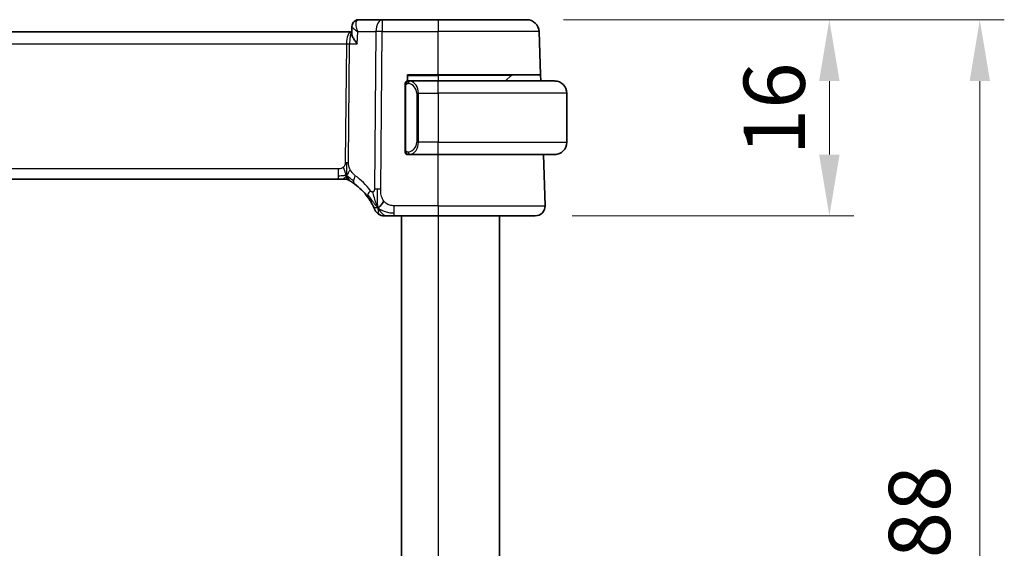
# Model space of a CAD drawing. Units: millimetres. Extents: x 29 to 3392, y 16 to 578.
# Drawn here: x 1198 to 1279, y 390 to 433 of the extents above; entities that cross this region are included whole.
import ezdxf

# ---------------------------------------------------------------- set-up
doc = ezdxf.new("R2010")
doc.units = ezdxf.units.MM
doc.header["$LTSCALE"] = 2
doc.layers.get('Defpoints').update_dxf_attribs({"lineweight": 25})
for name, color, linetype, lineweight in [('Dimension (ISO)', 7, 'Continuous', 18), ('Visible (ISO)', 7, 'Continuous', 35), ('Visible Narrow (ISO)', 7, 'Continuous', 25)]:
    doc.layers.add(name, color=color, linetype=linetype, lineweight=lineweight)
doc.styles.add('Note Text (TK)', font='txt')
doc.dimstyles.new('Default - Method 1b (TK)', dxfattribs={"dimscale": 2, "dimtxt": 2.5, "dimasz": 2.5, "dimexe": 1, "dimexo": 1.5, "dimgap": 1, "dimtad": 1, "dimtoh": 1, "dimrnd": 1e-08, "dimdsep": 46, "dimtxsty": 'Note Text (TK)', "dimcen": 0.09, "dimdle": 5, "dimclrd": 100, "dimclre": 100, "dimclrt": 7, "dimadec": 1, "dimazin": 1, "dimtfac": 1, "dimtmove": 0, "dimatfit": 3, "dimfxl": 1, "dimtolj": 1, "dimlwd": -1, "dimlwe": -1, "dimarcsym": 0})

# ---------------------------------------------------------------- blocks, each defined once
blk = doc.blocks.new('*D25')
at = {"layer": 'Defpoints', "color": 0}
for p in [(1239.76, 433.436), (1240.456, 417.436), (1264.456, 417.436)]:
    blk.add_point(p, dxfattribs=at)
at = {"layer": 'Dimension (ISO)', "color": 100}
for p, q in [((1242.76, 433.436), (1266.456, 433.436)), ((1264.456, 428.436), (1264.456, 422.436)), ((1243.456, 417.436), (1266.456, 417.436))]:
    blk.add_line(p, q, dxfattribs=at)
for points in [[(1263.623, 428.436), (1265.289, 428.436), (1264.456, 433.436)], [(1263.623, 422.436), (1265.289, 422.436), (1264.456, 417.436)]]:
    blk.add_solid(points, dxfattribs=at)
at = {"layer": 'Dimension (ISO)', "color": 7, "insert": (1259.956, 422.383), "char_height": 5, "attachment_point": 4, "rotation": 90, "style": 'Note Text (TK)'}
blk.add_mtext('\\A1;16', dxfattribs=at)
blk = doc.blocks.new('*D26')
at = {"layer": 'Defpoints', "color": 0}
for p in [(1239.76, 433.436), (1276.738, 433.436), (1239.76, 345.436)]:
    blk.add_point(p, dxfattribs=at)
at = {"layer": 'Dimension (ISO)', "color": 100}
for p, q in [((1242.76, 433.436), (1278.738, 433.436)), ((1276.738, 350.436), (1276.738, 428.436)), ((1242.76, 345.436), (1278.738, 345.436))]:
    blk.add_line(p, q, dxfattribs=at)
for points in [[(1275.905, 428.436), (1277.571, 428.436), (1276.738, 433.436)], [(1275.905, 350.436), (1277.571, 350.436), (1276.738, 345.436)]]:
    blk.add_solid(points, dxfattribs=at)
at = {"layer": 'Dimension (ISO)', "color": 7, "insert": (1271.812, 382.675), "char_height": 5, "attachment_point": 4, "rotation": 90, "style": 'Note Text (TK)'}
blk.add_mtext('\\A1;※88', dxfattribs=at)

msp = doc.modelspace()

# ---------------------------------------------------------------- linework, layer by layer
at = {"layer": 'Visible (ISO)'}
for p, q in [((1227.9565, 433.4365), (1226.0486, 433.4365)), ((1232.5343, 433.4365), (1227.9565, 433.4365)), ((1232.5343, 433.4365), (1239.7599, 433.4365)), ((1225.4469, 432.4365), (1144.6217, 432.4365)), ((1225.4709, 432.4365), (1225.4469, 432.4365)), ((1225.4656, 432.3113), (1225.4903, 432.8948)), ((1225.4903, 432.8948), (1225.4903, 432.8948)), ((1240.8827, 428.9365), (1240.7593, 432.4714)), ((1230.0343, 428.4365), (1230.0343, 428.9365)), ((1230.0343, 428.9365), (1232.5343, 428.9365)), ((1232.5343, 428.4365), (1230.1284, 428.4365)), ((1240.8827, 428.9365), (1232.5343, 428.9365)), ((1232.5343, 428.4365), (1242.0343, 428.4365)), ((1238.4757, 428.8779), (1238.0343, 428.4365)), ((1240.8827, 428.9365), (1240.9002, 428.4365)), ((1229.8343, 428.0623), (1229.8343, 422.8107)), ((1230.8163, 427.9218), (1230.8164, 427.9224)), ((1243.0343, 427.4365), (1243.0343, 423.4365)), ((1230.1308, 422.4365), (1232.5343, 422.4365)), ((1242.0343, 422.4365), (1232.5343, 422.4365)), ((1241.2554, 418.2644), (1241.1097, 422.4365)), ((1145.7113, 420.4365), (1224.3574, 420.4365)), ((1224.7109, 420.4365), (1224.3574, 420.4365)), ((1224.8573, 420.4365), (1224.7109, 420.4365)), ((1228.9366, 417.4365), (1232.5343, 417.4365)), ((1229.5343, 417.4365), (1229.5343, 361.4365)), ((1240.4559, 417.4365), (1232.5343, 417.4365)), ((1237.5343, 417.4365), (1237.5343, 361.4365))]:
    msp.add_line(p, q, dxfattribs=at)
for centre, radius, start, end in [((1239.7599, 432.4365), 1, 2, 90), ((1230.0343, 428.2365), 0.2, 90, 135), ((1238.6172, 428.7365), 0.2, 90, 135), ((1242.0343, 427.4365), 1, 0, 90), ((1230.0343, 428.2365), 0.2, 135, 180), ((1242.0343, 423.4365), 1, 270, 0), ((1230.0343, 422.6365), 0.2, 180, 225), ((1230.0343, 422.6365), 0.2, 225, 270), ((1224.8573, 419.6365), 0.8, 74.88599, 90), ((1224.8573, 419.6365), 0.8, 59.77198, 74.88599), ((1222.7428, 416.0076), 5, 36.450803, 53.746047), ((1240.4559, 418.2365), 0.8, 270, 2), ((1228.0975, 418.2365), 0.8, 202.600082, 236.300041), ((1228.0975, 418.2365), 0.8, 236.300041, 270)]:
    msp.add_arc(centre, radius, start, end, dxfattribs=at)
for points, knots in [([(1225.4905, 432.8949), (1225.4926, 432.9511), (1225.503, 433.0099), (1225.5421, 433.1215), (1225.5712, 433.1756), (1225.6451, 433.2707), (1225.6913, 433.3125), (1225.7617, 433.3579), (1225.7818, 433.3691), (1225.8024, 433.3791)], [0, 0, 0, 0, 0.018278989, 0.018278989, 0.036727446, 0.036727446, 0.055525837, 0.055525837, 0.062615424, 0.062615424, 0.062615424, 0.062615424]), ([(1225.8024, 433.3791), (1225.8614, 433.4077), (1225.9268, 433.4267), (1226.0109, 433.4355), (1226.0298, 433.4365), (1226.0486, 433.4365)], [0.000002578, 0.000002578, 0.000002578, 0.000002578, 0.020681013, 0.020681013, 0.026608452, 0.026608452, 0.026608452, 0.026608452]), ([(1225.9145, 431.4714), (1225.9136, 431.4725), (1225.9127, 431.4736), (1225.8306, 431.5766), (1225.756, 431.6779), (1225.6279, 431.8716), (1225.5731, 431.9658), (1225.4805, 432.1683), (1225.4633, 432.2524), (1225.4655, 432.3106), (1225.4655, 432.311), (1225.4656, 432.3113)], [-0.13618045, -0.13618045, -0.13618045, -0.13618045, -0.13585962, -0.13585962, -0.10601419, -0.10601419, -0.07628417, -0.07628417, -0.03641775, -0.03641775, -0.03615642, -0.03615642, -0.03615642, -0.03615642]), ([(1230.1017, 428.4365), (1230.0955, 428.4365), (1230.0887, 428.4365), (1230.0819, 428.4365), (1230.0757, 428.4365), (1230.0695, 428.4365), (1230.0642, 428.4365), (1230.0588, 428.4365), (1230.0542, 428.4365), (1230.0504, 428.4365), (1230.0461, 428.4365), (1230.0427, 428.4365), (1230.04, 428.4365), (1230.0358, 428.4365), (1230.0349, 428.4365), (1230.0343, 428.4365)], [0.25827312, 0.25827312, 0.25827312, 0.25827312, 0.39314391, 0.39314391, 0.39314391, 0.51690147, 0.51690147, 0.51690147, 0.64201572, 0.64201572, 0.64201572, 0.78266988, 0.78266988, 0.78266988, 1, 1, 1, 1]), ([(1230.1284, 428.4365), (1230.1269, 428.4365), (1230.1249, 428.4365), (1230.1225, 428.4365), (1230.1171, 428.4365), (1230.1099, 428.4365), (1230.1017, 428.4365)], [0.00000016, 0.00000016, 0.00000016, 0.00000016, 0.07789573, 0.07789573, 0.07789573, 0.25827312, 0.25827312, 0.25827312, 0.25827312]), ([(1242.1672, 428.4276), (1242.1631, 428.4282), (1242.1496, 428.43), (1242.1326, 428.4316), (1242.1218, 428.4327), (1242.1096, 428.4337), (1242.0974, 428.4345), (1242.0848, 428.4353), (1242.0721, 428.4358), (1242.0614, 428.4361), (1242.0614, 428.4361), (1242.0614, 428.4361), (1242.0614, 428.4361)], [0, 0, 0, 0, 0.32158277, 0.32158277, 0.32158277, 0.52551233, 0.52551233, 0.52551233, 0.73736223, 0.73736223, 0.73736223, 0.73790819, 0.73790819, 0.73790819, 0.73790819]), ([(1229.8343, 428.2365), (1229.8343, 428.2365), (1229.8343, 428.2365), (1229.8343, 428.2358), (1229.8343, 428.2352), (1229.8343, 428.2341), (1229.8343, 428.232), (1229.8343, 428.23), (1229.8343, 428.2272), (1229.8343, 428.2234), (1229.8343, 428.2197), (1229.8343, 428.215), (1229.8343, 428.2096), (1229.8343, 428.2039), (1229.8343, 428.1975), (1229.8343, 428.1905)], [0, 0, 0, 0, 0.10026775, 0.10026775, 0.10026775, 0.19847065, 0.19847065, 0.19847065, 0.29651622, 0.29651622, 0.29651622, 0.39628078, 0.39628078, 0.39628078, 0.5, 0.5, 0.5, 0.5]), ([(1229.8343, 428.1905), (1229.8343, 428.1787), (1229.8343, 428.1647), (1229.8343, 428.15), (1229.8343, 428.1356), (1229.8343, 428.1205), (1229.8343, 428.1053), (1229.8343, 428.1036), (1229.8343, 428.1018), (1229.8343, 428.1), (1229.8343, 428.087), (1229.8343, 428.0742), (1229.8343, 428.0623)], [0.5, 0.5, 0.5, 0.5, 0.6699894, 0.6699894, 0.6699894, 0.83656608, 0.83656608, 0.83656608, 0.85622576, 0.85622576, 0.85622576, 1, 1, 1, 1]), ([(1229.8343, 422.8107), (1229.8343, 422.805), (1229.8343, 422.7991), (1229.8343, 422.793), (1229.8343, 422.7871), (1229.8343, 422.7809), (1229.8343, 422.7745), (1229.8343, 422.7682), (1229.8343, 422.7617), (1229.8343, 422.7551), (1229.8343, 422.7486), (1229.8343, 422.742), (1229.8343, 422.7355), (1229.8343, 422.729), (1229.8343, 422.7226), (1229.8343, 422.7165), (1229.8343, 422.7103), (1229.8343, 422.7044), (1229.8343, 422.6989), (1229.8343, 422.6931), (1229.8343, 422.6878), (1229.8343, 422.6828)], [0, 0, 0, 0, 0.07187067, 0.07187067, 0.07187067, 0.14250295, 0.14250295, 0.14250295, 0.21256871, 0.21256871, 0.21256871, 0.28268769, 0.28268769, 0.28268769, 0.35348445, 0.35348445, 0.35348445, 0.42564648, 0.42564648, 0.42564648, 0.5, 0.5, 0.5, 0.5]), ([(1229.8343, 422.6828), (1229.8343, 422.6769), (1229.8343, 422.6715), (1229.8343, 422.6665), (1229.8343, 422.6616), (1229.8343, 422.6573), (1229.8343, 422.6535), (1229.8343, 422.6498), (1229.8343, 422.6468), (1229.8343, 422.6444), (1229.8343, 422.642), (1229.8343, 422.6403), (1229.8343, 422.6391), (1229.8343, 422.6388), (1229.8343, 422.6386), (1229.8343, 422.6383), (1229.8343, 422.6376), (1229.8343, 422.6371), (1229.8343, 422.6368), (1229.8343, 422.6365), (1229.8343, 422.6365), (1229.8343, 422.6365)], [0.5, 0.5, 0.5, 0.5, 0.58502424, 0.58502424, 0.58502424, 0.66947181, 0.66947181, 0.66947181, 0.75324782, 0.75324782, 0.75324782, 0.83626522, 0.83626522, 0.83626522, 0.85443497, 0.85443497, 0.85443497, 0.91835525, 0.91835525, 0.91835525, 1, 1, 1, 1]), ([(1230.0343, 422.4365), (1230.0347, 422.4365), (1230.0354, 422.4365), (1230.0385, 422.4365), (1230.0406, 422.4365), (1230.0433, 422.4365), (1230.0466, 422.4365), (1230.0494, 422.4365), (1230.0528, 422.4365), (1230.0568, 422.4365), (1230.0605, 422.4365), (1230.0649, 422.4365), (1230.0697, 422.4365), (1230.0746, 422.4365), (1230.0799, 422.4365), (1230.0851, 422.4365), (1230.0908, 422.4365), (1230.0965, 422.4365), (1230.1017, 422.4365)], [0, 0, 0, 0, 0.19035453, 0.19035453, 0.19035453, 0.31386322, 0.31386322, 0.31386322, 0.42140608, 0.42140608, 0.42140608, 0.52396797, 0.52396797, 0.52396797, 0.62813475, 0.62813475, 0.62813475, 0.74172688, 0.74172688, 0.74172688, 0.74172688]), ([(1230.1017, 422.4365), (1230.1071, 422.4365), (1230.112, 422.4365), (1230.1164, 422.4365), (1230.1215, 422.4365), (1230.1257, 422.4365), (1230.1284, 422.4365)], [0.74172688, 0.74172688, 0.74172688, 0.74172688, 0.86054632, 0.86054632, 0.86054632, 1, 1, 1, 1]), ([(1242.0343, 422.4365), (1242.0356, 422.4365), (1242.0378, 422.4365), (1242.0407, 422.4365), (1242.0468, 422.4365), (1242.0559, 422.4367), (1242.0666, 422.437), (1242.0745, 422.4373), (1242.0833, 422.4376), (1242.0923, 422.4382), (1242.1008, 422.4387), (1242.1094, 422.4393), (1242.1176, 422.44), (1242.1266, 422.4407), (1242.1351, 422.4415), (1242.1425, 422.4424), (1242.1547, 422.4437), (1242.1639, 422.4449), (1242.1672, 422.4454)], [0.00000014, 0.00000014, 0.00000014, 0.00000014, 0.09424462, 0.09424462, 0.09424462, 0.29608497, 0.29608497, 0.29608497, 0.44613462, 0.44613462, 0.44613462, 0.58843853, 0.58843853, 0.58843853, 0.74422937, 0.74422937, 0.74422937, 1, 1, 1, 1]), ([(1225.2601, 420.3277), (1225.2601, 420.3277), (1225.2602, 420.3276), (1225.2619, 420.3266), (1225.2635, 420.3257), (1225.2666, 420.3239), (1225.2713, 420.3211), (1225.276, 420.3184), (1225.2822, 420.3147), (1225.2911, 420.3095), (1225.3, 420.3042), (1225.3116, 420.2973), (1225.3261, 420.2886), (1225.3281, 420.2873), (1225.3302, 420.2861), (1225.3323, 420.2848), (1225.3457, 420.2767), (1225.3605, 420.2676), (1225.3764, 420.2578)], [0, 0, 0, 0, 0.09965383, 0.09965383, 0.09965383, 0.19933289, 0.19933289, 0.19933289, 0.29895179, 0.29895179, 0.29895179, 0.39842568, 0.39842568, 0.39842568, 0.41227851, 0.41227851, 0.41227851, 0.5, 0.5, 0.5, 0.5]), ([(1225.3764, 420.2578), (1225.3946, 420.2465), (1225.4137, 420.2345), (1225.4351, 420.2209), (1225.456, 420.2075), (1225.4792, 420.1924), (1225.5028, 420.1768), (1225.5261, 420.1614), (1225.5499, 420.1453), (1225.5733, 420.1293), (1225.5869, 420.1199), (1225.6004, 420.1106), (1225.6134, 420.1014), (1225.6229, 420.0948), (1225.6322, 420.0882), (1225.6411, 420.0819), (1225.6626, 420.0666), (1225.6823, 420.0523), (1225.6997, 420.0396)], [0.5, 0.5, 0.5, 0.5, 0.60177456, 0.60177456, 0.60177456, 0.70174317, 0.70174317, 0.70174317, 0.80092957, 0.80092957, 0.80092957, 0.85851826, 0.85851826, 0.85851826, 0.90020701, 0.90020701, 0.90020701, 1, 1, 1, 1]), ([(1226.7647, 418.9782), (1226.7963, 418.9354), (1226.8276, 418.8917), (1226.8593, 418.8456), (1226.891, 418.7996), (1226.9232, 418.7513), (1226.955, 418.7015), (1226.9868, 418.6518), (1227.0183, 418.6007), (1227.0489, 418.5488), (1227.0795, 418.497), (1227.1092, 418.4444), (1227.137, 418.3932), (1227.1457, 418.3773), (1227.1541, 418.3615), (1227.1624, 418.3459), (1227.1808, 418.3111), (1227.1979, 418.2777), (1227.2137, 418.2461)], [0, 0, 0, 0, 0.09987821, 0.09987821, 0.09987821, 0.19975804, 0.19975804, 0.19975804, 0.29963126, 0.29963126, 0.29963126, 0.39948964, 0.39948964, 0.39948964, 0.4305797, 0.4305797, 0.4305797, 0.5, 0.5, 0.5, 0.5]), ([(1227.2137, 418.2461), (1227.2367, 418.2003), (1227.2574, 418.1572), (1227.2752, 418.119), (1227.2927, 418.0813), (1227.3075, 418.0484), (1227.3192, 418.0218), (1227.3309, 417.9953), (1227.3395, 417.9749), (1227.3456, 417.9606), (1227.3503, 417.9497), (1227.3534, 417.9422), (1227.3554, 417.9374), (1227.3561, 417.9358), (1227.3566, 417.9346), (1227.357, 417.9335), (1227.3588, 417.9292), (1227.3589, 417.9291), (1227.3589, 417.929)], [0.5, 0.5, 0.5, 0.5, 0.60086605, 0.60086605, 0.60086605, 0.70052835, 0.70052835, 0.70052835, 0.79991107, 0.79991107, 0.79991107, 0.87570481, 0.87570481, 0.87570481, 0.89986302, 0.89986302, 0.89986302, 1, 1, 1, 1]), ([(1228.0975, 417.4365), (1228.0975, 417.4365), (1228.0977, 417.4365), (1228.1004, 417.4365), (1228.1032, 417.4365), (1228.1086, 417.4365), (1228.1178, 417.4365), (1228.1271, 417.4365), (1228.1402, 417.4365), (1228.158, 417.4365), (1228.1759, 417.4365), (1228.1984, 417.4365), (1228.2247, 417.4365), (1228.2511, 417.4365), (1228.2812, 417.4365), (1228.3149, 417.4365)], [0, 0, 0, 0, 0.09999336, 0.09999336, 0.09999336, 0.19998, 0.19998, 0.19998, 0.29996996, 0.29996996, 0.29996996, 0.39997327, 0.39997327, 0.39997327, 0.5, 0.5, 0.5, 0.5]), ([(1228.3149, 417.4365), (1228.3486, 417.4365), (1228.3863, 417.4365), (1228.4261, 417.4365), (1228.4659, 417.4365), (1228.5078, 417.4365), (1228.5504, 417.4365), (1228.593, 417.4365), (1228.6363, 417.4365), (1228.6802, 417.4365), (1228.7242, 417.4365), (1228.7687, 417.4365), (1228.8116, 417.4365), (1228.8407, 417.4365), (1228.8691, 417.4365), (1228.897, 417.4365), (1228.9103, 417.4365), (1228.9234, 417.4365), (1228.9366, 417.4365)], [0.5, 0.5, 0.5, 0.5, 0.59996103, 0.59996103, 0.59996103, 0.69986345, 0.69986345, 0.69986345, 0.79978731, 0.79978731, 0.79978731, 0.89981262, 0.89981262, 0.89981262, 0.96768884, 0.96768884, 0.96768884, 1, 1, 1, 1])]:
    msp.add_open_spline(points, degree=3, knots=knots, dxfattribs=at)
for points in [[(1225.4902, 432.8948), (1225.4902, 432.895), (1225.4902, 432.8951), (1225.4902, 432.8952)], [(1225.4904, 432.8951), (1225.4906, 432.9007), (1225.491, 432.9064), (1225.4914, 432.9121)], [(1225.4905, 432.8949), (1225.4905, 432.8948), (1225.4905, 432.8947), (1225.4905, 432.8947)], [(1227.599, 418.1145), (1227.5671, 418.1787), (1227.5375, 418.2444), (1227.5078, 418.3201)], [(1227.599, 418.1145), (1227.639, 418.1304), (1227.7218, 418.1744), (1227.864, 418.2911), (1228.0103, 418.5025), (1228.1011, 418.6343)]]:
    msp.add_open_spline(points, degree=3, dxfattribs=at)
at = {"layer": 'Visible Narrow (ISO)'}
for p, q in [((1227.9565, 433.4365), (1227.9565, 432.4714)), ((1232.5343, 433.4365), (1232.5343, 432.4714)), ((1225.5426, 432.7901), (1225.5426, 432.791)), ((1225.9145, 431.4714), (1225.9569, 432.4714)), ((1225.9569, 432.4714), (1227.4424, 432.4714)), ((1227.4424, 432.4714), (1227.318, 419.6136)), ((1227.8322, 419.6136), (1227.9565, 432.4714)), ((1227.9565, 432.4714), (1232.5343, 432.4714)), ((1232.5343, 428.9365), (1232.5343, 432.4714)), ((1240.7593, 432.4714), (1232.5343, 432.4714)), ((1225.0914, 431.9539), (1225.0916, 431.9539)), ((1145.037, 431.4714), (1225.0317, 431.4714)), ((1225.0317, 431.4714), (1224.9381, 421.8018)), ((1225.1952, 421.8018), (1225.2887, 431.4714)), ((1225.2887, 431.4714), (1225.9145, 431.4714)), ((1230.0343, 428.8779), (1232.5343, 428.8779)), ((1232.5343, 428.8779), (1232.5343, 428.9365)), ((1238.4757, 428.8779), (1232.5343, 428.8779)), ((1232.5343, 428.8779), (1232.5343, 428.4365)), ((1232.5343, 427.4365), (1232.5343, 428.4365)), ((1229.8343, 428.0623), (1229.8495, 428.0623)), ((1229.8495, 428.0623), (1229.8929, 428.0623)), ((1229.8929, 422.8107), (1229.8929, 428.0623)), ((1230.7027, 428.1179), (1230.7027, 428.1178)), ((1230.9172, 427.4365), (1230.7757, 427.4365)), ((1230.7757, 427.4365), (1230.7757, 423.4365)), ((1230.9172, 423.4365), (1230.9172, 427.4365)), ((1230.9172, 427.4365), (1232.5343, 427.4365)), ((1232.5343, 427.4365), (1232.5343, 423.4365)), ((1243.0343, 427.4365), (1232.5343, 427.4365)), ((1229.8495, 422.8107), (1229.8343, 422.8107)), ((1229.8929, 422.8107), (1229.8495, 422.8107)), ((1230.9172, 423.4365), (1230.7757, 423.4365)), ((1232.5343, 423.4365), (1230.9172, 423.4365)), ((1232.5343, 422.4365), (1232.5343, 423.4365)), ((1232.5343, 423.4365), (1243.0343, 423.4365)), ((1232.5343, 418.2644), (1232.5343, 422.4365)), ((1224.3574, 421.2644), (1145.7113, 421.2644)), ((1224.3574, 421.2644), (1224.3574, 420.6808)), ((1224.3574, 420.6808), (1224.3574, 420.4365)), ((1228.9366, 417.6808), (1228.9366, 418.2644)), ((1232.5343, 418.2644), (1228.9366, 418.2644)), ((1232.5343, 418.2644), (1232.5343, 417.4365)), ((1232.5343, 418.2644), (1241.2554, 418.2644)), ((1228.9366, 417.4365), (1228.9366, 417.6808)), ((1232.5343, 417.4365), (1232.5343, 361.4365))]:
    msp.add_line(p, q, dxfattribs=at)
for centre, radius, start, end in [((1229.9757, 427.4365), 0.8, 0, 82.364618), ((1229.9757, 423.4365), 0.8, 277.635382, 0), ((1222.3315, 416.0355), 5.8, 36.450803, 53.746047)]:
    msp.add_arc(centre, radius, start, end, dxfattribs=at)
for centre, major_axis, ratio, start_param, end_param in [((1226.0203, 432.9296), (-0.2181, 0.4499), 0.9282103, 6.2831602, 6.3722063), ((1226.0203, 432.9296), (-0.2181, 0.4499), 0.9282103, 5.8922563, 6.2831073), ((1226.029, 432.4267), (0.0239, 1.0097), 0.4247525, 0.0100625, 0.1753276), ((1227.9565, 432.4365), (0, 1), 0.5144958, 0, 1.5358897), ((1225.4469, 431.4365), (0, -1), 0.4154759, 3.1415927, 4.6774824), ((1225.4469, 431.4365), (0, 1), 0.1582281, 0, 1.5358897), ((1227.9565, 432.4365), (1, -0.0097), 0.0348979, 1.5711339, 2.1112159), ((1225.0317, 431.4888), (0.5, -0.0048), 0.0348979, 4.7127265, 5.2528086), ((1230.2234, 428.2294), (0.0266, 0.1982), 0.7039511, 0.1881819, 0.9265346), ((1230.1172, 427.4365), (0, 1), 0.8, 4.712389, 6.1499228), ((1230.2234, 428.2294), (-0.0266, -0.1982), 0.7039511, 4.0681273, 4.8064799), ((1230.1172, 423.4365), (0, 1), 0.8, 3.2748552, 4.712389), ((1230.2234, 422.6436), (0.0266, -0.1982), 0.7039511, 4.618298, 5.3566507), ((1230.2234, 422.6436), (0.0266, -0.1982), 0.7039511, 5.3566507, 6.0950034), ((1224.9381, 421.8193), (0.5, -0.0048), 0.0348979, 4.7127265, 4.9827676), ((1224.9381, 421.8193), (0.5, -0.0048), 0.0348979, 4.9827676, 5.2528086), ((1226.1728, 420.6847), (-0.4731, -0.6451), 0.4528574, 4.9919425, 5.6375639), ((1226.1728, 420.6847), (-0.4731, -0.6451), 0.4528574, 5.6375639, 6.2831853), ((1227.8322, 419.5787), (1, -0.0097), 0.0348979, 1.8411749, 2.1112159), ((1227.8322, 419.5787), (1, -0.0097), 0.0348979, 1.5711339, 1.8411749), ((1227.4082, 419.4535), (-0.6435, -0.4753), 0.3627278, 5.6996551, 6.2831853), ((1227.4082, 419.4535), (0.6435, 0.4753), 0.3627278, 1.9745322, 2.5580624)]:
    msp.add_ellipse(centre, major_axis=major_axis, ratio=ratio, start_param=start_param, end_param=end_param, dxfattribs=at)
for points, knots in [([(1225.9569, 432.4714), (1225.9561, 432.4734), (1225.9553, 432.4754), (1225.8912, 432.6376), (1225.8255, 432.8779), (1225.8135, 433.2286), (1225.8847, 433.3865), (1225.9777, 433.4227)], [-0.00041741, -0.00041741, -0.00041741, -0.00041741, 0, 0, 0.03351441, 0.050271614, 0.083786024, 0.083786024, 0.083786024, 0.083786024]), ([(1225.4905, 432.8947), (1225.4898, 432.873), (1225.514, 432.8173), (1225.6467, 432.6794), (1225.8185, 432.5568), (1225.9536, 432.4734), (1225.9552, 432.4724), (1225.9569, 432.4714)], [-0.06564733, -0.06564733, -0.06564733, -0.06564733, -0.050271614, -0.03351441, 0, 0, 0.00041741, 0.00041741, 0.00041741, 0.00041741]), ([(1230.2234, 428.4276), (1230.2202, 428.4282), (1230.2097, 428.43), (1230.197, 428.4316), (1230.1889, 428.4327), (1230.1798, 428.4337), (1230.1711, 428.4345), (1230.1621, 428.4353), (1230.1535, 428.4358), (1230.1462, 428.4361), (1230.1373, 428.4365), (1230.1306, 428.4364), (1230.1284, 428.4365)], [0, 0, 0, 0, 0.3215828, 0.3215828, 0.3215828, 0.5255123, 0.5255123, 0.5255123, 0.7373622, 0.7373622, 0.7373622, 1, 1, 1, 1]), ([(1229.8929, 428.0623), (1229.8929, 428.0803), (1229.893, 428.0989), (1229.8959, 428.1163), (1229.8987, 428.1334), (1229.9043, 428.1492), (1229.9126, 428.1632), (1229.9215, 428.1782), (1229.9334, 428.191), (1229.946, 428.2006)], [0, 0, 0, 0, 0.16464555, 0.16464555, 0.16464555, 0.3268563, 0.3268563, 0.3268563, 0.5, 0.5, 0.5, 0.5]), ([(1229.946, 428.2006), (1229.9539, 428.2066), (1229.9626, 428.2118), (1229.9719, 428.2162), (1229.981, 428.2205), (1229.9907, 428.224), (1230.0009, 428.2266), (1230.0104, 428.2291), (1230.02, 428.2307), (1230.0294, 428.2315), (1230.0389, 428.2323), (1230.0481, 428.2324), (1230.0569, 428.2319), (1230.0657, 428.2314), (1230.0741, 428.2305), (1230.082, 428.2294)], [0.5, 0.5, 0.5, 0.5, 0.60524772, 0.60524772, 0.60524772, 0.707891, 0.707891, 0.707891, 0.80414857, 0.80414857, 0.80414857, 0.90207429, 0.90207429, 0.90207429, 1, 1, 1, 1]), ([(1229.9465, 422.6724), (1229.9408, 422.6767), (1229.9354, 422.6816), (1229.9304, 422.6869), (1229.9255, 422.6921), (1229.9209, 422.6978), (1229.9168, 422.7039), (1229.9127, 422.7099), (1229.9091, 422.7162), (1229.9061, 422.7228), (1229.9031, 422.7294), (1229.9007, 422.7362), (1229.8989, 422.743), (1229.8972, 422.7493), (1229.896, 422.7556), (1229.8951, 422.7621), (1229.8941, 422.77), (1229.8934, 422.7787), (1229.8931, 422.7872), (1229.8929, 422.795), (1229.8929, 422.8027), (1229.8929, 422.8107)], [0.5, 0.5, 0.5, 0.5, 0.57172447, 0.57172447, 0.57172447, 0.6426242, 0.6426242, 0.6426242, 0.71336021, 0.71336021, 0.71336021, 0.78457822, 0.78457822, 0.78457822, 0.85049403, 0.85049403, 0.85049403, 0.92879556, 0.92879556, 0.92879556, 1, 1, 1, 1]), ([(1230.082, 422.6436), (1230.0764, 422.6428), (1230.0707, 422.6421), (1230.0648, 422.6416), (1230.0588, 422.641), (1230.0525, 422.6407), (1230.046, 422.6408), (1230.0394, 422.6409), (1230.0326, 422.6413), (1230.0256, 422.6421), (1230.0186, 422.6429), (1230.0115, 422.6441), (1230.0045, 422.6457), (1229.9974, 422.6474), (1229.9904, 422.6494), (1229.9837, 422.6519), (1229.977, 422.6544), (1229.9705, 422.6573), (1229.9643, 422.6607), (1229.9581, 422.6642), (1229.9521, 422.668), (1229.9465, 422.6724)], [0, 0, 0, 0, 0.071275, 0.071275, 0.071275, 0.14246065, 0.14246065, 0.14246065, 0.21364074, 0.21364074, 0.21364074, 0.28489899, 0.28489899, 0.28489899, 0.35632005, 0.35632005, 0.35632005, 0.42799051, 0.42799051, 0.42799051, 0.5, 0.5, 0.5, 0.5]), ([(1230.1284, 422.4365), (1230.1292, 422.4365), (1230.1305, 422.4365), (1230.1324, 422.4365), (1230.1363, 422.4365), (1230.1425, 422.4367), (1230.1498, 422.437), (1230.1552, 422.4373), (1230.1612, 422.4376), (1230.1675, 422.4382), (1230.1735, 422.4387), (1230.1797, 422.4393), (1230.1858, 422.44), (1230.1924, 422.4407), (1230.1989, 422.4415), (1230.2045, 422.4424), (1230.2137, 422.4437), (1230.2208, 422.4449), (1230.2234, 422.4454)], [0.00000014, 0.00000014, 0.00000014, 0.00000014, 0.09424462, 0.09424462, 0.09424462, 0.29608497, 0.29608497, 0.29608497, 0.44613462, 0.44613462, 0.44613462, 0.58843853, 0.58843853, 0.58843853, 0.74422937, 0.74422937, 0.74422937, 1, 1, 1, 1]), ([(1224.7799, 421.4032), (1224.7631, 421.3879), (1224.745, 421.3735), (1224.7256, 421.3602), (1224.7181, 421.3551), (1224.7104, 421.3501), (1224.7026, 421.3454), (1224.6749, 421.3286), (1224.6455, 421.3144), (1224.6159, 421.3031), (1224.5863, 421.2917), (1224.5566, 421.2832), (1224.5269, 421.2773), (1224.4972, 421.2714), (1224.4674, 421.268), (1224.439, 421.2663), (1224.4106, 421.2645), (1224.3836, 421.2644), (1224.3574, 421.2644)], [0.5, 0.5, 0.5, 0.5, 0.57278907, 0.57278907, 0.57278907, 0.60104672, 0.60104672, 0.60104672, 0.70082692, 0.70082692, 0.70082692, 0.80056262, 0.80056262, 0.80056262, 0.90027869, 0.90027869, 0.90027869, 1, 1, 1, 1]), ([(1224.9381, 421.8018), (1224.9379, 421.7758), (1224.9375, 421.7493), (1224.9352, 421.7216), (1224.9329, 421.6941), (1224.9287, 421.6655), (1224.9218, 421.6372), (1224.915, 421.6088), (1224.9054, 421.5808), (1224.8926, 421.5537), (1224.8797, 421.5262), (1224.8636, 421.4996), (1224.8448, 421.4745), (1224.8255, 421.4488), (1224.8035, 421.4246), (1224.7799, 421.4032)], [0, 0, 0, 0, 0.09956498, 0.09956498, 0.09956498, 0.19838025, 0.19838025, 0.19838025, 0.29739333, 0.29739333, 0.29739333, 0.39757117, 0.39757117, 0.39757117, 0.5, 0.5, 0.5, 0.5]), ([(1225.3534, 421.1852), (1225.328, 421.2313), (1225.3059, 421.2764), (1225.2866, 421.3235), (1225.2676, 421.3699), (1225.2514, 421.4183), (1225.2383, 421.4643), (1225.2251, 421.5106), (1225.2151, 421.5544), (1225.2085, 421.5953), (1225.2063, 421.6088), (1225.2045, 421.622), (1225.203, 421.6348), (1225.1999, 421.661), (1225.1979, 421.6865), (1225.1968, 421.7101), (1225.1951, 421.7448), (1225.195, 421.7755), (1225.1952, 421.8018)], [0.5, 0.5, 0.5, 0.5, 0.60064191, 0.60064191, 0.60064191, 0.69981713, 0.69981713, 0.69981713, 0.79973515, 0.79973515, 0.79973515, 0.83278211, 0.83278211, 0.83278211, 0.90060184, 0.90060184, 0.90060184, 1, 1, 1, 1]), ([(1225.7614, 420.7126), (1225.7422, 420.7267), (1225.7218, 420.7419), (1225.6967, 420.7626), (1225.6715, 420.7833), (1225.6415, 420.8096), (1225.6117, 420.8381), (1225.5819, 420.8666), (1225.5522, 420.8973), (1225.5231, 420.932), (1225.4947, 420.9658), (1225.4669, 421.0033), (1225.4387, 421.0453), (1225.4085, 421.0902), (1225.3798, 421.1373), (1225.3534, 421.1852)], [0, 0, 0, 0, 0.09971266, 0.09971266, 0.09971266, 0.19952218, 0.19952218, 0.19952218, 0.29913595, 0.29913595, 0.29913595, 0.39615943, 0.39615943, 0.39615943, 0.5, 0.5, 0.5, 0.5]), ([(1227.318, 419.6136), (1227.3178, 419.5939), (1227.3176, 419.5737), (1227.3158, 419.5546), (1227.3141, 419.5359), (1227.3108, 419.5182), (1227.3054, 419.5015), (1227.2999, 419.4847), (1227.2922, 419.4689), (1227.2827, 419.4548), (1227.2728, 419.4401), (1227.2611, 419.4273), (1227.2485, 419.4169), (1227.2438, 419.4131), (1227.2389, 419.4095), (1227.234, 419.4063), (1227.2251, 419.4006), (1227.2157, 419.3956), (1227.2056, 419.3916)], [0, 0, 0, 0, 0.09818867, 0.09818867, 0.09818867, 0.19440589, 0.19440589, 0.19440589, 0.29160224, 0.29160224, 0.29160224, 0.3930575, 0.3930575, 0.3930575, 0.43108719, 0.43108719, 0.43108719, 0.5, 0.5, 0.5, 0.5]), ([(1228.1011, 418.6343), (1228.058, 418.6908), (1228.0192, 418.7528), (1227.9859, 418.8181), (1227.9528, 418.883), (1227.9251, 418.9511), (1227.9032, 419.0202), (1227.8813, 419.0893), (1227.8651, 419.1592), (1227.854, 419.2279), (1227.844, 419.2893), (1227.8381, 419.3496), (1227.835, 419.4077), (1227.8346, 419.4147), (1227.8342, 419.4217), (1227.8339, 419.4286), (1227.8311, 419.4932), (1227.8316, 419.5551), (1227.8322, 419.6136)], [0.5, 0.5, 0.5, 0.5, 0.60043488, 0.60043488, 0.60043488, 0.70029903, 0.70029903, 0.70029903, 0.80000418, 0.80000418, 0.80000418, 0.88920153, 0.88920153, 0.88920153, 0.89995027, 0.89995027, 0.89995027, 1, 1, 1, 1]), ([(1227.2056, 419.3916), (1227.1977, 419.3884), (1227.1895, 419.3858), (1227.1809, 419.3838), (1227.1733, 419.3821), (1227.1657, 419.3809), (1227.1581, 419.3803), (1227.1421, 419.3791), (1227.1263, 419.3805), (1227.1111, 419.3846), (1227.0959, 419.3887), (1227.0814, 419.3956), (1227.068, 419.4047), (1227.0546, 419.4139), (1227.0423, 419.4252), (1227.0307, 419.4383), (1227.019, 419.4514), (1227.008, 419.4663), (1226.9968, 419.4815)], [0.5, 0.5, 0.5, 0.5, 0.55381342, 0.55381342, 0.55381342, 0.60111033, 0.60111033, 0.60111033, 0.7008455, 0.7008455, 0.7008455, 0.80056247, 0.80056247, 0.80056247, 0.90027579, 0.90027579, 0.90027579, 1, 1, 1, 1]), ([(1227.5078, 418.3201), (1227.4925, 418.3591), (1227.4319, 418.5231), (1227.3155, 418.9121), (1227.2283, 419.2592), (1227.2056, 419.3916)], [0.22002683, 0.22002683, 0.22002683, 0.22002683, 0.33333333, 0.66666667, 1, 1, 1, 1]), ([(1228.9366, 418.2644), (1228.878, 418.2644), (1228.819, 418.2646), (1228.7594, 418.2694), (1228.6998, 418.2741), (1228.6397, 418.2833), (1228.5804, 418.2994), (1228.5212, 418.3155), (1228.4628, 418.3383), (1228.4062, 418.3687), (1228.3495, 418.3991), (1228.2947, 418.437), (1228.2434, 418.4816), (1228.2224, 418.4998), (1228.202, 418.5192), (1228.1822, 418.5396), (1228.1536, 418.5692), (1228.1265, 418.6009), (1228.1011, 418.6343)], [0, 0, 0, 0, 0.09994961, 0.09994961, 0.09994961, 0.19989993, 0.19989993, 0.19989993, 0.29985178, 0.29985178, 0.29985178, 0.39980599, 0.39980599, 0.39980599, 0.4407116, 0.4407116, 0.4407116, 0.5, 0.5, 0.5, 0.5])]:
    msp.add_open_spline(points, degree=3, knots=knots, dxfattribs=at)
for points in [[(1225.4902, 432.8952), (1225.4903, 432.8965), (1225.4904, 432.8977), (1225.4905, 432.8989)], [(1229.9086, 428.3388), (1229.9212, 428.3565), (1229.9495, 428.3859), (1230.0211, 428.4242), (1230.0769, 428.4365), (1230.1017, 428.4365)], [(1229.9086, 428.3388), (1229.8947, 428.3297), (1229.8713, 428.3092), (1229.8421, 428.2545), (1229.8343, 428.2101), (1229.8343, 428.1905)], [(1229.9086, 428.3388), (1229.8959, 428.3211), (1229.8749, 428.2818), (1229.8508, 428.1786), (1229.8495, 428.0988), (1229.8495, 428.0623)], [(1229.9086, 428.3388), (1229.9079, 428.344), (1229.9066, 428.3533), (1229.9042, 428.3645), (1229.9012, 428.3734), (1229.8966, 428.3784), (1229.8944, 428.3781), (1229.8929, 428.3779)], [(1229.9086, 428.3388), (1229.9169, 428.3442), (1229.9349, 428.3538), (1229.9695, 428.365), (1230.0157, 428.3723), (1230.0747, 428.3727), (1230.1098, 428.3667), (1230.1278, 428.3634)], [(1229.9086, 428.3388), (1229.9098, 428.3301), (1229.9124, 428.3107), (1229.9233, 428.2604), (1229.9371, 428.2193), (1229.946, 428.2006)], [(1229.9087, 422.5343), (1229.9033, 422.5419), (1229.8933, 422.5581), (1229.88, 422.5866), (1229.8685, 422.6213), (1229.8588, 422.6638), (1229.8521, 422.7143), (1229.8493, 422.7654), (1229.8495, 422.795), (1229.8495, 422.8107)], [(1229.9087, 422.5343), (1229.8949, 422.5434), (1229.8714, 422.564), (1229.8421, 422.6189), (1229.8343, 422.6633), (1229.8343, 422.6828)], [(1229.9087, 422.5343), (1229.9081, 422.53), (1229.907, 422.5221), (1229.9051, 422.5121), (1229.9028, 422.5037), (1229.8998, 422.4975), (1229.8957, 422.4947), (1229.894, 422.4949), (1229.8929, 422.4951)], [(1229.9087, 422.5343), (1229.91, 422.543), (1229.9127, 422.5622), (1229.9237, 422.6126), (1229.9375, 422.6536), (1229.9465, 422.6724)], [(1229.9087, 422.5343), (1229.9147, 422.5305), (1229.9273, 422.5234), (1229.9492, 422.5142), (1229.9763, 422.5072), (1230.0094, 422.5021), (1230.0492, 422.5), (1230.0908, 422.5028), (1230.1149, 422.5072), (1230.1278, 422.5096)], [(1229.9087, 422.5343), (1229.9213, 422.5167), (1229.9494, 422.4872), (1230.0211, 422.4487), (1230.0769, 422.4365), (1230.1017, 422.4365)], [(1225.0516, 420.7133), (1225.028, 420.7615), (1224.9834, 420.8581), (1224.9071, 421.0824), (1224.8273, 421.2942), (1224.7799, 421.4032)], [(1225.0516, 420.7133), (1225.0522, 420.7476), (1225.0538, 420.8239), (1225.0589, 420.9735), (1225.0641, 421.1877), (1225.0691, 421.5063), (1225.0705, 421.7024), (1225.0715, 421.8011)], [(1225.0516, 420.7133), (1225.0767, 420.746), (1225.1243, 420.8127), (1225.204, 420.9673), (1225.2913, 421.1135), (1225.3534, 421.1852)], [(1225.0516, 420.7133), (1225.0309, 420.7199), (1224.9891, 420.7282), (1224.9119, 420.7282), (1224.8014, 420.7143), (1224.6117, 420.6833), (1224.4498, 420.6808), (1224.3574, 420.6808)], [(1225.0516, 420.7133), (1225.0265, 420.6806), (1224.9752, 420.6204), (1224.8722, 420.5006), (1224.7684, 420.4365), (1224.7109, 420.4365)], [(1225.0516, 420.7133), (1225.051, 420.6789), (1225.0503, 420.6177), (1225.0504, 420.5409), (1225.054, 420.4726), (1225.0611, 420.4145), (1225.064, 420.4111), (1225.0659, 420.4088)], [(1225.0516, 420.7133), (1225.0723, 420.7067), (1225.113, 420.6887), (1225.1832, 420.6413), (1225.2749, 420.5671), (1225.425, 420.4374), (1225.5548, 420.3443), (1225.6191, 420.2983)], [(1225.0516, 420.7133), (1225.0753, 420.665), (1225.1239, 420.5744), (1225.2132, 420.4128), (1225.3102, 420.2988), (1225.3764, 420.2578)], [(1227.599, 418.1145), (1227.5954, 418.1625), (1227.5886, 418.2651), (1227.5781, 418.4643), (1227.5697, 418.7464), (1227.5624, 419.1871), (1227.564, 419.4663), (1227.5654, 419.6149)], [(1227.599, 418.1145), (1227.5615, 418.1491), (1227.4902, 418.2217), (1227.3737, 418.3611), (1227.2254, 418.5581), (1227.0019, 418.8706), (1226.8594, 419.0757), (1226.7762, 419.1855)], [(1227.599, 418.1145), (1227.559, 418.0987), (1227.481, 418.0801), (1227.3577, 418.0725), (1227.2535, 418.1667), (1227.2137, 418.2461)], [(1227.599, 418.1145), (1227.6365, 418.08), (1227.7148, 418.0149), (1227.8672, 417.9158), (1228.0884, 417.8073), (1228.4663, 417.6898), (1228.7672, 417.6808), (1228.9366, 417.6808)], [(1227.599, 418.1145), (1227.6474, 418.0174), (1227.7488, 417.8458), (1227.9876, 417.5736), (1228.206, 417.4365), (1228.3149, 417.4365)], [(1227.599, 418.1145), (1227.6026, 418.0666), (1227.6099, 417.9778), (1227.6227, 417.8498), (1227.6378, 417.7176), (1227.6525, 417.5828), (1227.6532, 417.5757), (1227.6536, 417.5709)]]:
    msp.add_open_spline(points, degree=3, dxfattribs=at)

# ---------------------------------------------------------------- dimensions: what is measured, and where the dimension line sits
at = {"layer": 'Dimension (ISO)', "color": 100}
dim = msp.add_linear_dim(base=(1264.4559, 417.4365), p1=(1239.7599, 433.4365), p2=(1240.4559, 417.4365), angle=90, dimstyle='Default - Method 1b (TK)', override={"dimtoh": 0, "dimdec": 2, "dimtp": 0, "dimtm": 0, "dimtdec": 2, "dimtofl": 0, "dimatfit": 1}, dxfattribs=at)
dim.commit()
dim.dimension.update_dxf_attribs({"geometry": '*D25', "text_midpoint": (1264.4559, 425.4365), "dimtype": 160})
dim = msp.add_linear_dim(base=(1276.7381, 433.4365), p1=(1239.7599, 345.4365), p2=(1239.7599, 433.4365), angle=90, text='※<>', dimstyle='Default - Method 1b (TK)', override={"dimtoh": 0, "dimdec": 2, "dimtp": 0, "dimtm": 0, "dimtdec": 2, "dimtofl": 0, "dimatfit": 1}, dxfattribs=at)
dim.commit()
dim.dimension.update_dxf_attribs({"geometry": '*D26', "text_midpoint": (1276.7381, 389.4365), "dimtype": 160})

doc.saveas('drawing.dxf')
